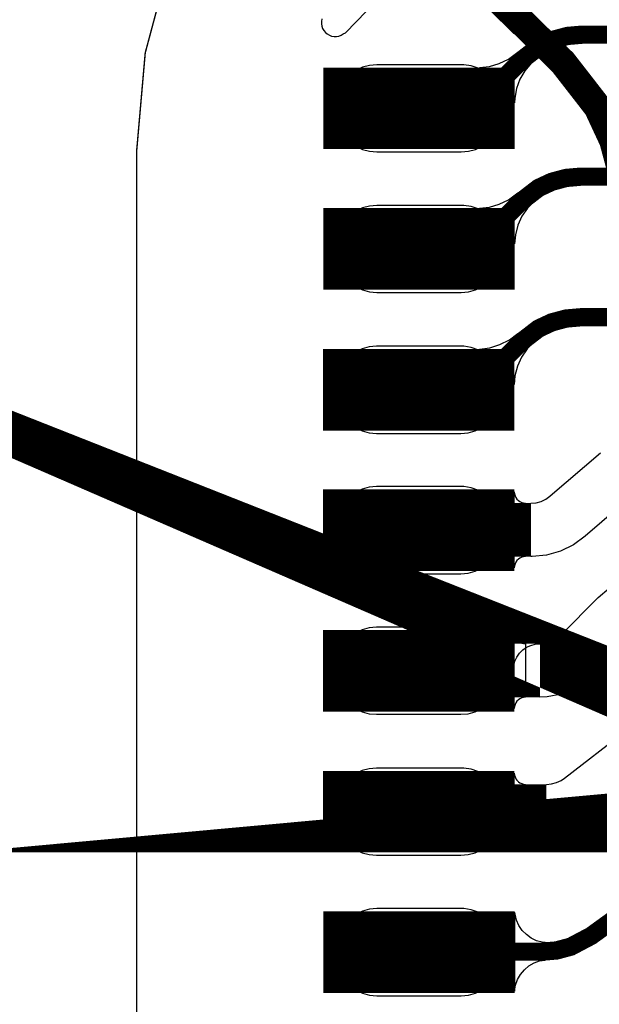
# Model space of a CAD drawing. Extents: x -1.6 to 9.8, y -0.3 to 10.6.
# Drawn here: x 0 to 0.2, y 4.6 to 4.9 of the extents above; entities that cross this region are included whole.
import ezdxf

# ---------------------------------------------------------------- set-up
doc = ezdxf.new("R2010")
doc.units = 0
doc.header["$MEASUREMENT"] = 0
doc.layers.get('0').update_dxf_attribs({"color": 1, "linetype": 'CONTINUOUS'})
for name, color, linetype in [('12_TRA-FS', 2, 'CONTINUOUS'), ('13_MSK-NS', 4, 'CONTINUOUS'), ('19_OUTLINE', 230, 'CONTINUOUS'), ('1_TRA-NS', 1, 'CONTINUOUS'), ('20_STF-', 134, 'CONTINUOUS'), ('23_POP-', 134, 'CONTINUOUS'), ('26_POP-', 54, 'CONTINUOUS'), ('29_PST-NS', 134, 'CONTINUOUS'), ('2_TRA-NS', 1, 'CONTINUOUS'), ('6_TRA-NS', 1, 'CONTINUOUS'), ('7_TRA-FS', 2, 'CONTINUOUS'), ('8_TRA-FS', 2, 'CONTINUOUS')]:
    doc.layers.add(name, color=color, linetype=linetype)

# ---------------------------------------------------------------- blocks, each defined once
blk = doc.blocks.new('D22RECT0_068X0_029', base_point=(0.034, 0.0145))
blk.add_lwpolyline([(0, 0.0145, 0.029, 0.029, 0), (0.068, 0.0145, 0.029, 0.029, 0)], format="xyseb")

msp = doc.modelspace()

# ---------------------------------------------------------------- linework, layer by layer
at = {"layer": '12_TRA-FS'}
for points in [[(0.5267, 4.8049, 0.0065, 0.0065, 0), (0.4348, 4.8968, 0.0065, 0.0065, 0), (0.4348, 4.8968, 0.0065, 0.0065, 0), (0.42479, 4.905195, 0.0065, 0.0065, 0), (0.413475, 4.911728, 0.0065, 0.0065, 0), (0.401198, 4.916196, 0.0065, 0.0065, 0), (0.3817, 4.9188, 0.0065, 0.0065, 0), (0.2236, 4.9188, 0.0065, 0.0065, 0), (0.2236, 4.9188, 0.0065, 0.0065, 0), (0.218391, 4.918344, 0.0065, 0.0065, 0), (0.213339, 4.916991, 0.0065, 0.0065, 0), (0.2086, 4.914781, 0.0065, 0.0065, 0), (0.2024, 4.91, 0.0065, 0.0065, 0), (0.1851, 4.8927, 0.0065, 0.0065, 0), (0.1656, 4.8927, 0.0065, 0.0065, 0)], [(0.5145, 4.7813, 0.0065, 0.0065, 0), (0.4495, 4.8463, 0.0065, 0.0065, 0), (0.4495, 4.8463, 0.0065, 0.0065, 0), (0.439537, 4.854678, 0.0065, 0.0065, 0), (0.428223, 4.861236, 0.0065, 0.0065, 0), (0.415943, 4.86573, 0.0065, 0.0065, 0), (0.3964, 4.8683, 0.0065, 0.0065, 0), (0.2231, 4.8683, 0.0065, 0.0065, 0), (0.2231, 4.8683, 0.0065, 0.0065, 0), (0.217891, 4.867844, 0.0065, 0.0065, 0), (0.212839, 4.866491, 0.0065, 0.0065, 0), (0.2081, 4.864281, 0.0065, 0.0065, 0), (0.2019, 4.8595, 0.0065, 0.0065, 0), (0.1851, 4.8427, 0.0065, 0.0065, 0), (0.1656, 4.8427, 0.0065, 0.0065, 0)], [(0.5025, 4.7593, 0.0065, 0.0065, 0), (0.4655, 4.7963, 0.0065, 0.0065, 0), (0.4655, 4.7963, 0.0065, 0.0065, 0), (0.455537, 4.804678, 0.0065, 0.0065, 0), (0.444223, 4.811236, 0.0065, 0.0065, 0), (0.431943, 4.81573, 0.0065, 0.0065, 0), (0.4124, 4.8183, 0.0065, 0.0065, 0), (0.2231, 4.8183, 0.0065, 0.0065, 0), (0.2231, 4.8183, 0.0065, 0.0065, 0), (0.217891, 4.817844, 0.0065, 0.0065, 0), (0.212839, 4.816491, 0.0065, 0.0065, 0), (0.2081, 4.814281, 0.0065, 0.0065, 0), (0.2019, 4.8095, 0.0065, 0.0065, 0), (0.1851, 4.7927, 0.0065, 0.0065, 0), (0.1656, 4.7927, 0.0065, 0.0065, 0)], [(0.1656, 4.7427, 0.019, 0.019, 0), (0.2054, 4.7427, 0.019, 0.019, 0)], [(0.2086, 4.6927, 0.019, 0.019, 0), (0.1656, 4.6927, 0.019, 0.019, 0)], [(0.1656, 4.6427, 0.019, 0.019, 0), (0.2109, 4.6427, 0.019, 0.019, 0)], [(0.4904, 4.4598, 0.0065, 0.0065, 0), (0.347, 4.6032, 0.0065, 0.0065, 0), (0.347, 4.6032, 0.0065, 0.0065, 0), (0.340313, 4.608807, 0.0065, 0.0065, 0), (0.332756, 4.61317, 0.0065, 0.0065, 0), (0.324556, 4.616154, 0.0065, 0.0065, 0), (0.3117, 4.6178, 0.0065, 0.0065, 0), (0.2701, 4.6178, 0.0065, 0.0065, 0), (0.2701, 4.6178, 0.0065, 0.0065, 0), (0.261418, 4.61704, 0.0065, 0.0065, 0), (0.252999, 4.614785, 0.0065, 0.0065, 0), (0.2409, 4.6085, 0.0065, 0.0065, 0), (0.2268, 4.5983, 0.0065, 0.0065, 0), (0.2268, 4.5983, 0.0065, 0.0065, 0), (0.219571, 4.594481, 0.0065, 0.0065, 0), (0.214515, 4.593126, 0.0065, 0.0065, 0), (0.2093, 4.5927, 0.0065, 0.0065, 0), (0.1656, 4.5927, 0.0065, 0.0065, 0)]]:
    msp.add_lwpolyline(points, format="xyseb", dxfattribs=at)
at = {"layer": '13_MSK-NS'}
for points in [[(0.1356, 4.8931), (0.1356, 4.8921), (0.13583, 4.8895), (0.1365, 4.88697), (0.13761, 4.8846), (0.13911, 4.88246), (0.14096, 4.88061), (0.1431, 4.87911), (0.14547, 4.878), (0.148, 4.87733), (0.1506, 4.8771), (0.1806, 4.8771), (0.1832, 4.87733), (0.18573, 4.878), (0.1881, 4.87911), (0.19024, 4.88061), (0.19209, 4.88246), (0.19359, 4.8846), (0.1947, 4.88697), (0.19537, 4.8895), (0.1956, 4.8921), (0.19554, 4.89472), (0.19503, 4.89729), (0.19409, 4.89974), (0.19273, 4.90198), (0.191, 4.90395), (0.18896, 4.90559), (0.18667, 4.90685), (0.18419, 4.9077), (0.1816, 4.9081), (0.1806, 4.9081), (0.1506, 4.9081), (0.148, 4.90787), (0.14547, 4.9072), (0.1431, 4.90609), (0.14096, 4.90459), (0.13911, 4.90274), (0.13761, 4.9006), (0.1365, 4.89823), (0.13583, 4.8957), (0.1356, 4.8931)], [(0.1356, 4.8431), (0.1356, 4.8421), (0.13583, 4.8395), (0.1365, 4.83697), (0.13761, 4.8346), (0.13911, 4.83246), (0.14096, 4.83061), (0.1431, 4.82911), (0.14547, 4.828), (0.148, 4.82733), (0.1506, 4.8271), (0.1806, 4.8271), (0.1832, 4.82733), (0.18573, 4.828), (0.1881, 4.82911), (0.19024, 4.83061), (0.19209, 4.83246), (0.19359, 4.8346), (0.1947, 4.83697), (0.19537, 4.8395), (0.1956, 4.8421), (0.19554, 4.84472), (0.19503, 4.84729), (0.19409, 4.84974), (0.19273, 4.85198), (0.191, 4.85395), (0.18896, 4.85559), (0.18667, 4.85685), (0.18419, 4.8577), (0.1816, 4.8581), (0.1806, 4.8581), (0.1506, 4.8581), (0.148, 4.85787), (0.14547, 4.8572), (0.1431, 4.85609), (0.14096, 4.85459), (0.13911, 4.85274), (0.13761, 4.8506), (0.1365, 4.84823), (0.13583, 4.8457), (0.1356, 4.8431)], [(0.1355, 4.793), (0.1355, 4.792), (0.13573, 4.7894), (0.1364, 4.78687), (0.13751, 4.7845), (0.13901, 4.78236), (0.14086, 4.78051), (0.143, 4.77901), (0.14537, 4.7779), (0.1479, 4.77723), (0.1505, 4.777), (0.1805, 4.777), (0.1831, 4.77723), (0.18563, 4.7779), (0.188, 4.77901), (0.19014, 4.78051), (0.19199, 4.78236), (0.19349, 4.7845), (0.1946, 4.78687), (0.19527, 4.7894), (0.1955, 4.792), (0.19544, 4.79462), (0.19493, 4.79719), (0.19399, 4.79964), (0.19263, 4.80188), (0.1909, 4.80385), (0.18886, 4.80549), (0.18657, 4.80675), (0.18409, 4.8076), (0.1815, 4.808), (0.1805, 4.808), (0.1505, 4.808), (0.1479, 4.80777), (0.14537, 4.8071), (0.143, 4.80599), (0.14086, 4.80449), (0.13901, 4.80264), (0.13751, 4.8005), (0.1364, 4.79813), (0.13573, 4.7956), (0.1355, 4.793)], [(0.1355, 4.7431), (0.1355, 4.7421), (0.13573, 4.7395), (0.1364, 4.73697), (0.13751, 4.7346), (0.13901, 4.73246), (0.14086, 4.73061), (0.143, 4.72911), (0.14537, 4.728), (0.1479, 4.72733), (0.1505, 4.7271), (0.1805, 4.7271), (0.1831, 4.72733), (0.18563, 4.728), (0.188, 4.72911), (0.19014, 4.73061), (0.19199, 4.73246), (0.19349, 4.7346), (0.1946, 4.73697), (0.19527, 4.7395), (0.1955, 4.7421), (0.19544, 4.74472), (0.19493, 4.74729), (0.19399, 4.74974), (0.19263, 4.75198), (0.1909, 4.75395), (0.18886, 4.75559), (0.18657, 4.75685), (0.18409, 4.7577), (0.1815, 4.7581), (0.1805, 4.7581), (0.1505, 4.7581), (0.1479, 4.75787), (0.14537, 4.7572), (0.143, 4.75609), (0.14086, 4.75459), (0.13901, 4.75274), (0.13751, 4.7506), (0.1364, 4.74823), (0.13573, 4.7457), (0.1355, 4.7431)], [(0.1355, 4.6931), (0.1355, 4.6921), (0.13573, 4.6895), (0.1364, 4.68697), (0.13751, 4.6846), (0.13901, 4.68246), (0.14086, 4.68061), (0.143, 4.67911), (0.14537, 4.678), (0.1479, 4.67733), (0.1505, 4.6771), (0.1805, 4.6771), (0.1831, 4.67733), (0.18563, 4.678), (0.188, 4.67911), (0.19014, 4.68061), (0.19199, 4.68246), (0.19349, 4.6846), (0.1946, 4.68697), (0.19527, 4.6895), (0.1955, 4.6921), (0.19544, 4.69472), (0.19493, 4.69729), (0.19399, 4.69974), (0.19263, 4.70198), (0.1909, 4.70395), (0.18886, 4.70559), (0.18657, 4.70685), (0.18409, 4.7077), (0.1815, 4.7081), (0.1805, 4.7081), (0.1505, 4.7081), (0.1479, 4.70787), (0.14537, 4.7072), (0.143, 4.70609), (0.14086, 4.70459), (0.13901, 4.70274), (0.13751, 4.7006), (0.1364, 4.69823), (0.13573, 4.6957), (0.1355, 4.6931)], [(0.1355, 4.643), (0.1355, 4.642), (0.13573, 4.6394), (0.1364, 4.63687), (0.13751, 4.6345), (0.13901, 4.63236), (0.14086, 4.63051), (0.143, 4.62901), (0.14537, 4.6279), (0.1479, 4.62723), (0.1505, 4.627), (0.1805, 4.627), (0.1831, 4.62723), (0.18563, 4.6279), (0.188, 4.62901), (0.19014, 4.63051), (0.19199, 4.63236), (0.19349, 4.6345), (0.1946, 4.63687), (0.19527, 4.6394), (0.1955, 4.642), (0.19544, 4.64462), (0.19493, 4.64719), (0.19399, 4.64964), (0.19263, 4.65188), (0.1909, 4.65385), (0.18886, 4.65549), (0.18657, 4.65675), (0.18409, 4.6576), (0.1815, 4.658), (0.1805, 4.658), (0.1505, 4.658), (0.1479, 4.65777), (0.14537, 4.6571), (0.143, 4.65599), (0.14086, 4.65449), (0.13901, 4.65264), (0.13751, 4.6505), (0.1364, 4.64813), (0.13573, 4.6456), (0.1355, 4.643)], [(0.1356, 4.593), (0.1356, 4.592), (0.13583, 4.5894), (0.1365, 4.58687), (0.13761, 4.5845), (0.13911, 4.58236), (0.14096, 4.58051), (0.1431, 4.57901), (0.14547, 4.5779), (0.148, 4.57723), (0.1506, 4.577), (0.1806, 4.577), (0.1832, 4.57723), (0.18573, 4.5779), (0.1881, 4.57901), (0.19024, 4.58051), (0.19209, 4.58236), (0.19359, 4.5845), (0.1947, 4.58687), (0.19537, 4.5894), (0.1956, 4.592), (0.19554, 4.59462), (0.19503, 4.59719), (0.19409, 4.59964), (0.19273, 4.60188), (0.191, 4.60385), (0.18896, 4.60549), (0.18667, 4.60675), (0.18419, 4.6076), (0.1816, 4.608), (0.1806, 4.608), (0.1506, 4.608), (0.148, 4.60777), (0.14547, 4.6071), (0.1431, 4.60599), (0.14096, 4.60449), (0.13911, 4.60264), (0.13761, 4.6005), (0.1365, 4.59813), (0.13583, 4.5956), (0.1356, 4.593)]]:
    msp.add_lwpolyline(points, close=True, dxfattribs=at)
at = {"layer": '19_OUTLINE'}
msp.add_lwpolyline([(0.8595, 4.0219, 0.0005, 0.0005, 0), (0.2652, 4.0219, 0.0005, 0.0005, 0), (0.2652, 4.0219, 0.0005, 0.0005, 0), (0.23047, 4.024938, 0.0005, 0.0005, 0), (0.196796, 4.033961, 0.0005, 0.0005, 0), (0.1652, 4.048695, 0.0005, 0.0005, 0), (0.136642, 4.068691, 0.0005, 0.0005, 0), (0.111991, 4.093342, 0.0005, 0.0005, 0), (0.091995, 4.1219, 0.0005, 0.0005, 0), (0.077261, 4.153496, 0.0005, 0.0005, 0), (0.068238, 4.18717, 0.0005, 0.0005, 0), (0.0652, 4.2219, 0.0005, 0.0005, 0), (0.0652, 4.8776, 0.0005, 0.0005, 0), (0.0652, 4.8776, 0.0005, 0.0005, 0), (0.068238, 4.91233, 0.0005, 0.0005, 0), (0.077261, 4.946004, 0.0005, 0.0005, 0)], format="xyseb", dxfattribs=at)
at = {"layer": '1_TRA-NS'}
for points in [[(0.13102, 4.92438), (0.13087, 4.92353), (0.13087, 4.92267), (0.13102, 4.92182), (0.13131, 4.92101), (0.13175, 4.92026), (0.1323, 4.9196), (0.13296, 4.91905), (0.13371, 4.91861), (0.13452, 4.91832), (0.13537, 4.91817), (0.13623, 4.91817), (0.13708, 4.91832), (0.13789, 4.91861), (0.13864, 4.91905), (0.1394, 4.9195), (0.1469, 4.9271)], [(0.20703, 4.92477), (0.20719, 4.92391), (0.20721, 4.92303), (0.20707, 4.92217), (0.20678, 4.92134), (0.20635, 4.92058), (0.2058, 4.9199), (0.20514, 4.91933), (0.20438, 4.91888), (0.20357, 4.91857), (0.20271, 4.91841), (0.20183, 4.91839), (0.20097, 4.91853), (0.20014, 4.91882), (0.19938, 4.91925), (0.1987, 4.9198), (0.1911, 4.9273)]]:
    msp.add_lwpolyline(points, dxfattribs=at)
at = {"layer": '20_STF-'}
msp.add_lwpolyline([(0.077261, 4.946004, 0.0005, 0.0005, 0), (0.068238, 4.91233, 0.0005, 0.0005, 0), (0.0652, 4.8776, 0.0005, 0.0005, 0), (0.0652, 4.2219, 0.0005, 0.0005, 0), (0.0652, 4.2219, 0.0005, 0.0005, 0), (0.068238, 4.18717, 0.0005, 0.0005, 0), (0.077261, 4.153496, 0.0005, 0.0005, 0), (0.091995, 4.1219, 0.0005, 0.0005, 0), (0.111991, 4.093342, 0.0005, 0.0005, 0), (0.136642, 4.068691, 0.0005, 0.0005, 0), (0.1652, 4.048695, 0.0005, 0.0005, 0), (0.196796, 4.033961, 0.0005, 0.0005, 0), (0.23047, 4.024938, 0.0005, 0.0005, 0), (0.2652, 4.0219, 0.0005, 0.0005, 0), (0.8595, 4.0219, 0.0005, 0.0005, 0)], format="xyseb", dxfattribs=at)
at = {"layer": '23_POP-'}
for points in [[(0.1336, 4.8801), (0.1946, 4.8801), (0.1946, 4.9051), (0.1336, 4.9051), (0.1336, 4.8801)], [(0.1336, 4.8301), (0.1946, 4.8301), (0.1946, 4.8551), (0.1336, 4.8551), (0.1336, 4.8301)], [(0.1335, 4.78), (0.1945, 4.78), (0.1945, 4.805), (0.1335, 4.805), (0.1335, 4.78)], [(0.1335, 4.7301), (0.1945, 4.7301), (0.1945, 4.7551), (0.1335, 4.7551), (0.1335, 4.7301)], [(0.1335, 4.6801), (0.1945, 4.6801), (0.1945, 4.7051), (0.1335, 4.7051), (0.1335, 4.6801)], [(0.1335, 4.63), (0.1945, 4.63), (0.1945, 4.655), (0.1335, 4.655), (0.1335, 4.63)], [(0.1336, 4.58), (0.1946, 4.58), (0.1946, 4.605), (0.1336, 4.605), (0.1336, 4.58)]]:
    msp.add_lwpolyline(points, close=True, dxfattribs=at)
at = {"layer": '26_POP-'}
for points in [[(0.1336, 4.8801), (0.1946, 4.8801), (0.1946, 4.9051), (0.1336, 4.9051), (0.1336, 4.8801)], [(0.1336, 4.8301), (0.1946, 4.8301), (0.1946, 4.8551), (0.1336, 4.8551), (0.1336, 4.8301)], [(0.1335, 4.78), (0.1945, 4.78), (0.1945, 4.805), (0.1335, 4.805), (0.1335, 4.78)], [(0.1335, 4.7301), (0.1945, 4.7301), (0.1945, 4.7551), (0.1335, 4.7551), (0.1335, 4.7301)], [(0.1335, 4.6801), (0.1945, 4.6801), (0.1945, 4.7051), (0.1335, 4.7051), (0.1335, 4.6801)], [(0.1335, 4.63), (0.1945, 4.63), (0.1945, 4.655), (0.1335, 4.655), (0.1335, 4.63)], [(0.1336, 4.58), (0.1946, 4.58), (0.1946, 4.605), (0.1336, 4.605), (0.1336, 4.58)]]:
    msp.add_lwpolyline(points, close=True, dxfattribs=at)
at = {"layer": '29_PST-NS'}
for points in [[(0.1406, 4.8931), (0.1406, 4.8921), (0.14075, 4.89036), (0.1412, 4.88868), (0.14194, 4.8871), (0.14294, 4.88567), (0.14417, 4.88444), (0.1456, 4.88344), (0.14718, 4.8827), (0.14886, 4.88225), (0.1506, 4.8821), (0.1806, 4.8821), (0.18234, 4.88225), (0.18402, 4.8827), (0.1856, 4.88344), (0.18703, 4.88444), (0.18826, 4.88567), (0.18926, 4.8871), (0.19, 4.88868), (0.19045, 4.89036), (0.1906, 4.8921), (0.19062, 4.89385), (0.19034, 4.89558), (0.18976, 4.89724), (0.1889, 4.89876), (0.18779, 4.90012), (0.18646, 4.90126), (0.18496, 4.90216), (0.18332, 4.90278), (0.1816, 4.9031), (0.1806, 4.9031), (0.1506, 4.9031), (0.14886, 4.90295), (0.14718, 4.9025), (0.1456, 4.90176), (0.14417, 4.90076), (0.14294, 4.89953), (0.14194, 4.8981), (0.1412, 4.89652), (0.14075, 4.89484), (0.1406, 4.8931)], [(0.1406, 4.8431), (0.1406, 4.8421), (0.14075, 4.84036), (0.1412, 4.83868), (0.14194, 4.8371), (0.14294, 4.83567), (0.14417, 4.83444), (0.1456, 4.83344), (0.14718, 4.8327), (0.14886, 4.83225), (0.1506, 4.8321), (0.1806, 4.8321), (0.18234, 4.83225), (0.18402, 4.8327), (0.1856, 4.83344), (0.18703, 4.83444), (0.18826, 4.83567), (0.18926, 4.8371), (0.19, 4.83868), (0.19045, 4.84036), (0.1906, 4.8421), (0.19062, 4.84385), (0.19034, 4.84558), (0.18976, 4.84724), (0.1889, 4.84876), (0.18779, 4.85012), (0.18646, 4.85126), (0.18496, 4.85216), (0.18332, 4.85278), (0.1816, 4.8531), (0.1806, 4.8531), (0.1506, 4.8531), (0.14886, 4.85295), (0.14718, 4.8525), (0.1456, 4.85176), (0.14417, 4.85076), (0.14294, 4.84953), (0.14194, 4.8481), (0.1412, 4.84652), (0.14075, 4.84484), (0.1406, 4.8431)], [(0.1405, 4.793), (0.1405, 4.792), (0.14065, 4.79026), (0.1411, 4.78858), (0.14184, 4.787), (0.14284, 4.78557), (0.14407, 4.78434), (0.1455, 4.78334), (0.14708, 4.7826), (0.14876, 4.78215), (0.1505, 4.782), (0.1805, 4.782), (0.18224, 4.78215), (0.18392, 4.7826), (0.1855, 4.78334), (0.18693, 4.78434), (0.18816, 4.78557), (0.18916, 4.787), (0.1899, 4.78858), (0.19035, 4.79026), (0.1905, 4.792), (0.19052, 4.79375), (0.19024, 4.79548), (0.18966, 4.79714), (0.1888, 4.79866), (0.18769, 4.80002), (0.18636, 4.80116), (0.18486, 4.80206), (0.18322, 4.80268), (0.1815, 4.803), (0.1805, 4.803), (0.1505, 4.803), (0.14876, 4.80285), (0.14708, 4.8024), (0.1455, 4.80166), (0.14407, 4.80066), (0.14284, 4.79943), (0.14184, 4.798), (0.1411, 4.79642), (0.14065, 4.79474), (0.1405, 4.793)], [(0.1405, 4.7431), (0.1405, 4.7421), (0.14065, 4.74036), (0.1411, 4.73868), (0.14184, 4.7371), (0.14284, 4.73567), (0.14407, 4.73444), (0.1455, 4.73344), (0.14708, 4.7327), (0.14876, 4.73225), (0.1505, 4.7321), (0.1805, 4.7321), (0.18224, 4.73225), (0.18392, 4.7327), (0.1855, 4.73344), (0.18693, 4.73444), (0.18816, 4.73567), (0.18916, 4.7371), (0.1899, 4.73868), (0.19035, 4.74036), (0.1905, 4.7421), (0.19052, 4.74385), (0.19024, 4.74558), (0.18966, 4.74724), (0.1888, 4.74876), (0.18769, 4.75012), (0.18636, 4.75126), (0.18486, 4.75216), (0.18322, 4.75278), (0.1815, 4.7531), (0.1805, 4.7531), (0.1505, 4.7531), (0.14876, 4.75295), (0.14708, 4.7525), (0.1455, 4.75176), (0.14407, 4.75076), (0.14284, 4.74953), (0.14184, 4.7481), (0.1411, 4.74652), (0.14065, 4.74484), (0.1405, 4.7431)], [(0.1405, 4.6931), (0.1405, 4.6921), (0.14065, 4.69036), (0.1411, 4.68868), (0.14184, 4.6871), (0.14284, 4.68567), (0.14407, 4.68444), (0.1455, 4.68344), (0.14708, 4.6827), (0.14876, 4.68225), (0.1505, 4.6821), (0.1805, 4.6821), (0.18224, 4.68225), (0.18392, 4.6827), (0.1855, 4.68344), (0.18693, 4.68444), (0.18816, 4.68567), (0.18916, 4.6871), (0.1899, 4.68868), (0.19035, 4.69036), (0.1905, 4.6921), (0.19052, 4.69385), (0.19024, 4.69558), (0.18966, 4.69724), (0.1888, 4.69876), (0.18769, 4.70012), (0.18636, 4.70126), (0.18486, 4.70216), (0.18322, 4.70278), (0.1815, 4.7031), (0.1805, 4.7031), (0.1505, 4.7031), (0.14876, 4.70295), (0.14708, 4.7025), (0.1455, 4.70176), (0.14407, 4.70076), (0.14284, 4.69953), (0.14184, 4.6981), (0.1411, 4.69652), (0.14065, 4.69484), (0.1405, 4.6931)], [(0.1405, 4.643), (0.1405, 4.642), (0.14065, 4.64026), (0.1411, 4.63858), (0.14184, 4.637), (0.14284, 4.63557), (0.14407, 4.63434), (0.1455, 4.63334), (0.14708, 4.6326), (0.14876, 4.63215), (0.1505, 4.632), (0.1805, 4.632), (0.18224, 4.63215), (0.18392, 4.6326), (0.1855, 4.63334), (0.18693, 4.63434), (0.18816, 4.63557), (0.18916, 4.637), (0.1899, 4.63858), (0.19035, 4.64026), (0.1905, 4.642), (0.19052, 4.64375), (0.19024, 4.64548), (0.18966, 4.64714), (0.1888, 4.64866), (0.18769, 4.65002), (0.18636, 4.65116), (0.18486, 4.65206), (0.18322, 4.65268), (0.1815, 4.653), (0.1805, 4.653), (0.1505, 4.653), (0.14876, 4.65285), (0.14708, 4.6524), (0.1455, 4.65166), (0.14407, 4.65066), (0.14284, 4.64943), (0.14184, 4.648), (0.1411, 4.64642), (0.14065, 4.64474), (0.1405, 4.643)], [(0.1406, 4.593), (0.1406, 4.592), (0.14075, 4.59026), (0.1412, 4.58858), (0.14194, 4.587), (0.14294, 4.58557), (0.14417, 4.58434), (0.1456, 4.58334), (0.14718, 4.5826), (0.14886, 4.58215), (0.1506, 4.582), (0.1806, 4.582), (0.18234, 4.58215), (0.18402, 4.5826), (0.1856, 4.58334), (0.18703, 4.58434), (0.18826, 4.58557), (0.18926, 4.587), (0.19, 4.58858), (0.19045, 4.59026), (0.1906, 4.592), (0.19062, 4.59375), (0.19034, 4.59548), (0.18976, 4.59714), (0.1889, 4.59866), (0.18779, 4.60002), (0.18646, 4.60116), (0.18496, 4.60206), (0.18332, 4.60268), (0.1816, 4.603), (0.1806, 4.603), (0.1506, 4.603), (0.14886, 4.60285), (0.14718, 4.6024), (0.1456, 4.60166), (0.14417, 4.60066), (0.14294, 4.59943), (0.14194, 4.598), (0.1412, 4.59642), (0.14075, 4.59474), (0.1406, 4.593)]]:
    msp.add_lwpolyline(points, close=True, dxfattribs=at)
at = {"layer": '6_TRA-NS'}
for points in [[(0.3128, 4.6425, 0.01, 0.01, 0), (0.2592, 4.6425, 0.01, 0.01, 0), (0.2592, 4.6425, 0.01, 0.01, 0), (0.255727, 4.642804, 0.01, 0.01, 0), (0.25236, 4.643706, 0.01, 0.01, 0), (0.2492, 4.645179, 0.01, 0.01, 0), (0.246344, 4.647179, 0.01, 0.01, 0), (0.243879, 4.649644, 0.01, 0.01, 0), (0.241879, 4.6525, 0.01, 0.01, 0), (0.240406, 4.65566, 0.01, 0.01, 0), (0.239504, 4.659027, 0.01, 0.01, 0), (0.2392, 4.6625, 0.01, 0.01, 0), (0.2392, 4.8555, 0.01, 0.01, 0), (0.2392, 4.8555, 0.01, 0.01, 0), (0.238061, 4.868524, 0.01, 0.01, 0), (0.234677, 4.881152, 0.01, 0.01, 0), (0.229152, 4.893, 0.01, 0.01, 0), (0.2168, 4.9089, 0.01, 0.01, 0), (0.1689, 4.9561, 0.01, 0.01, 0)], [(0.3565, 4.6382, 0.029, 0.029, 0), (0.3862, 4.6253, 0.029, 0.029, 0), (0.3862, 4.6253, 0.029, 0.029, 0), (0.372708, 4.630625, 0.029, 0.029, 0)], [(0.326127, 4.642895, 0.029, 0.029, 0), (0.3218, 4.6425, 0.029, 0.029, 0), (0.3362, 4.6425, 0.029, 0.029, 0)]]:
    msp.add_lwpolyline(points, format="xyseb", dxfattribs=at)
at = {"layer": '7_TRA-FS'}
for points in [[(0.2081, 4.9109), (0.20544, 4.90866), (0.20319, 4.90599), (0.20145, 4.90297), (0.20025, 4.89968), (0.19965, 4.89625), (0.1996, 4.8945), (0.1871, 4.9071), (0.19069, 4.90749), (0.19415, 4.90849), (0.19739, 4.91008), (0.20031, 4.9122), (0.2009, 4.9127), (0.2081, 4.9109)], [(0.2095, 4.8616), (0.20664, 4.85958), (0.20419, 4.85709), (0.2022, 4.85422), (0.20074, 4.85105), (0.19986, 4.84767), (0.1996, 4.8444), (0.1871, 4.8571), (0.19069, 4.85749), (0.19415, 4.85849), (0.19739, 4.86008), (0.20031, 4.8622), (0.2007, 4.8625), (0.2095, 4.8616)], [(0.2095, 4.8116), (0.20661, 4.80955), (0.20411, 4.80702), (0.20209, 4.8041), (0.2006, 4.80087), (0.1997, 4.79744), (0.1995, 4.7944), (0.1871, 4.807), (0.19081, 4.80747), (0.19439, 4.80857), (0.19773, 4.81028), (0.2007, 4.8125), (0.2095, 4.8116)], [(0.2035, 4.7332), (0.20281, 4.73314), (0.20213, 4.73296), (0.2015, 4.73266), (0.20093, 4.73226), (0.20044, 4.73177), (0.20004, 4.7312), (0.19974, 4.73057), (0.19956, 4.72989), (0.1995, 4.7292), (0.1995, 4.7562), (0.19956, 4.75551), (0.19974, 4.75483), (0.20004, 4.7542), (0.20044, 4.75363), (0.20093, 4.75314), (0.2015, 4.75274), (0.20213, 4.75244), (0.20281, 4.75226), (0.2035, 4.7522), (0.2035, 4.7332)], [(0.2035, 4.6832), (0.20281, 4.68314), (0.20213, 4.68296), (0.2015, 4.68266), (0.20093, 4.68226), (0.20044, 4.68177), (0.20004, 4.6812), (0.19974, 4.68057), (0.19956, 4.67989), (0.1995, 4.6792), (0.1995, 4.7062), (0.19956, 4.70551), (0.19974, 4.70483), (0.20004, 4.7042), (0.20044, 4.70363), (0.20093, 4.70314), (0.2015, 4.70274), (0.20213, 4.70244), (0.20281, 4.70226), (0.2035, 4.7022), (0.2035, 4.6832)], [(0.2035, 4.6332), (0.20281, 4.63314), (0.20213, 4.63296), (0.2015, 4.63266), (0.20093, 4.63226), (0.20044, 4.63177), (0.20004, 4.6312), (0.19974, 4.63057), (0.19956, 4.62989), (0.1995, 4.6292), (0.1995, 4.6562), (0.19956, 4.65551), (0.19974, 4.65483), (0.20004, 4.6542), (0.20044, 4.65363), (0.20093, 4.65314), (0.2015, 4.65274), (0.20213, 4.65244), (0.20281, 4.65226), (0.2035, 4.6522), (0.2035, 4.6332)], [(0.1996, 4.5787), (0.19996, 4.58078), (0.20067, 4.58277), (0.20172, 4.58461), (0.20307, 4.58624), (0.20468, 4.58761), (0.20651, 4.58868), (0.2085, 4.58941), (0.2103, 4.5897), (0.2115, 4.5958), (0.20941, 4.59602), (0.20738, 4.5966), (0.20549, 4.59752), (0.20378, 4.59875), (0.20231, 4.60027), (0.20113, 4.60202), (0.20027, 4.60394), (0.19975, 4.60599), (0.1996, 4.6066), (0.1996, 4.5787)]]:
    msp.add_lwpolyline(points, close=True, dxfattribs=at)
for points in [[(0.2425, 4.7557), (0.2247, 4.7404), (0.22054, 4.7374), (0.21592, 4.73515), (0.21098, 4.73374), (0.20586, 4.73321), (0.2054, 4.7332), (0.20375, 4.73334), (0.20215, 4.73377), (0.20065, 4.73447), (0.19929, 4.73542), (0.19812, 4.73659), (0.19717, 4.73795), (0.19647, 4.73945), (0.19604, 4.74105), (0.1959, 4.7427), (0.19604, 4.74435), (0.19647, 4.74595), (0.19717, 4.74745), (0.19812, 4.74881), (0.19929, 4.74998), (0.20065, 4.75093), (0.20215, 4.75163), (0.20375, 4.75206), (0.2054, 4.7522), (0.20722, 4.75236), (0.20899, 4.75283), (0.21065, 4.75361), (0.21215, 4.75466), (0.2122, 4.7548), (0.2301, 4.7701)], [(0.2428, 4.7052), (0.2295, 4.6919), (0.22556, 4.68857), (0.22111, 4.68599), (0.21628, 4.68423), (0.21122, 4.68333), (0.2086, 4.6832), (0.20695, 4.68334), (0.20535, 4.68377), (0.20385, 4.68447), (0.20249, 4.68542), (0.20132, 4.68659), (0.20037, 4.68795), (0.19967, 4.68945), (0.19924, 4.69105), (0.1991, 4.6927), (0.19924, 4.69435), (0.19967, 4.69595), (0.20037, 4.69745), (0.20132, 4.69881), (0.20249, 4.69998), (0.20385, 4.70093), (0.20535, 4.70163), (0.20695, 4.70206), (0.2086, 4.7022), (0.21042, 4.70236), (0.21219, 4.70283), (0.21385, 4.70361), (0.21535, 4.70466), (0.216, 4.7053), (0.2293, 4.7186), (0.23324, 4.72193)], [(0.2504, 4.656), (0.229, 4.6394), (0.22466, 4.6366), (0.21992, 4.63461), (0.2149, 4.63347), (0.2109, 4.6332), (0.20925, 4.63334), (0.20765, 4.63377), (0.20615, 4.63447), (0.20479, 4.63542), (0.20362, 4.63659), (0.20267, 4.63795), (0.20197, 4.63945), (0.20154, 4.64105), (0.2014, 4.6427), (0.20154, 4.64435), (0.20197, 4.64595), (0.20267, 4.64745), (0.20362, 4.64881), (0.20479, 4.64998), (0.20615, 4.65093), (0.20765, 4.65163), (0.20925, 4.65206), (0.2109, 4.6522), (0.21272, 4.65236), (0.21449, 4.65283), (0.21615, 4.65361), (0.2173, 4.6544), (0.2388, 4.671)]]:
    msp.add_lwpolyline(points, dxfattribs=at)

# ---------------------------------------------------------------- block references
at = {"layer": '2_TRA-NS'}
for p in [(0.1656, 4.8926), (0.1656, 4.8426), (0.1655, 4.7925), (0.1655, 4.7426), (0.1655, 4.6926), (0.1655, 4.6425), (0.1656, 4.5925)]:
    msp.add_blockref('D22RECT0_068X0_029', p, dxfattribs=at)
at = {"layer": '8_TRA-FS'}
for p in [(0.1656, 4.8926), (0.1656, 4.8426), (0.1655, 4.7925), (0.1655, 4.7426), (0.1655, 4.6926), (0.1655, 4.6425), (0.1656, 4.5925)]:
    msp.add_blockref('D22RECT0_068X0_029', p, dxfattribs=at)

doc.saveas('drawing.dxf')
